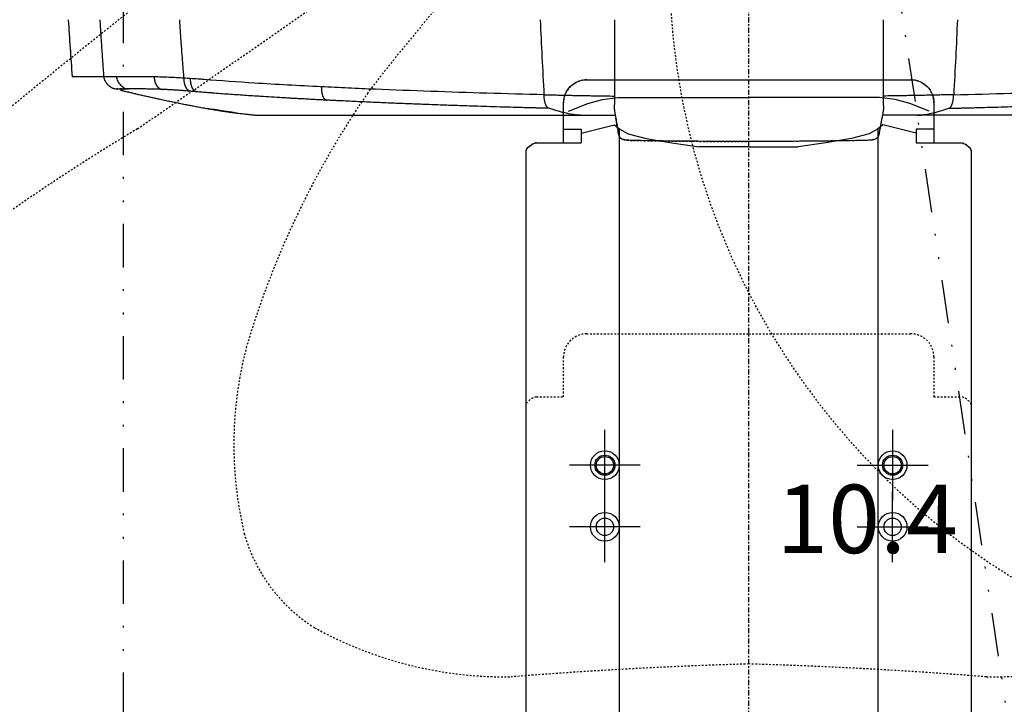
# Model space of a CAD drawing. Units: inches. Extents: x 0 to 827, y 0 to 585.
# Drawn here: x 245 to 302, y 326 to 366 of the extents above; entities that cross this region are included whole.
import ezdxf

# ---------------------------------------------------------------- set-up
doc = ezdxf.new("R2010")
doc.units = ezdxf.units.IN
doc.header["$LTSCALE"] = 10
for name, pattern in [('AXES2', [1.125, 0.75, -0.125, 0.125, -0.125]), ('CACHE', [0.375, 0.25, -0.125]), ('DIVIDE2', [0.625, 0.25, -0.125, 0, -0.125, 0, -0.125])]:
    doc.linetypes.add(name, pattern=pattern)
for name, color, linetype in [('GE-ANCHORAGE_FLOOR', 222, 'Continuous'), ('GE-ELEC_EQUIPMENT', 232, 'Continuous'), ('GE-EQUIPMENT', 140, 'Continuous'), ('GE-EQUIPMENT_INSERTION', 140, 'Continuous'), ('GE-EQUIPMENT_LIGHT', 141, 'Continuous'), ('GE-EQUIPMENT_MOVEMENT', 241, 'CACHE'), ('GE-EQUIPMENT_OUTLINE', 131, 'CACHE'), ('GE-MAIN_AXIS', 83, 'AXES2'), ('GE-MM-SCATTER_LINES', 222, 'CACHE')]:
    doc.layers.add(name, color=color, linetype=linetype)
doc.layers.add('GE-DESIGNER_WARNING', color=1, linetype='Continuous', plot=False)
doc.styles.add('GE-TEXT', font='calibri.ttf')

# ---------------------------------------------------------------- blocks, each defined once
blk = doc.blocks.new('GE-EUR00547-001')
at = {"layer": 'GE-MM-SCATTER_LINES', "color": 232, "insert": (172.7, -976.4), "char_height": 100, "attachment_point": 5, "style": 'GE-TEXT', "bg_fill": 3, "box_fill_scale": 1.5, "bg_fill_color": 256, "bg_fill_transparency": 0}
blk.add_mtext('10.4', dxfattribs=at)
blk = doc.blocks.new('GE-EUR00547')
at = {"layer": 'GE-EQUIPMENT'}
blk.add_arc((4975, 135.6), 5980, 183.54798, 184.34671, dxfattribs=at)
for points, degree, knots in [([(-941.8, -317.6), (-942.4, -317.6), (-943.7, -317.6), (-944.9, -317.6), (-946.7, -317.6), (-952.5, -317.6), (-959.3, -317.6), (-965.8, -317.6), (-971.4, -317.6), (-975.8, -317.6), (-979.3, -317.6), (-981.6, -317.6), (-982.8, -317.6), (-984.4, -317.6), (-986.8, -317.6), (-987.7, -317.6), (-987.8, -317.6), (-987.8, -317.6), (-987.8, -317.6)], 3, [0, 0, 0, 0, 0.340758, 0.681516, 0.681516, 1.363031, 4.089094, 5.452125, 6.815157, 9.541219, 10.904251, 12.267282, 13.630313, 13.630313, 16.356376, 21.126985, 21.126985, 21.808501, 21.808501, 21.808501, 21.808501]), ([(-923.2, -317.6), (-923.6, -317.6), (-924.1, -317.6), (-924.5, -317.6), (-925.9, -317.6), (-927.2, -317.6), (-928.1, -317.6), (-929.8, -317.6), (-931.4, -317.6), (-932.1, -317.6), (-933.6, -317.6), (-934.9, -317.6), (-935.5, -317.6), (-936.7, -317.6), (-937.9, -317.6), (-938.4, -317.6), (-939.4, -317.6), (-940.4, -317.6), (-940.9, -317.6), (-941.3, -317.6), (-941.8, -317.6), (-941.4, -322.9), (-938.2, -328.2), (-933.4, -332.7), (-927.9, -335.5), (-922.7, -335.5), (-919.3, -335.5), (-915.9, -335.5), (-912.5, -335.5), (-909.1, -335.5), (-905.7, -335.5)], 5, [0, 0, 0, 0, 0, 0, 0.164603, 0.164603, 0.164603, 0.560323, 0.560323, 0.560323, 0.956044, 0.956044, 0.956044, 1.351765, 1.351765, 1.351765, 1.747485, 1.747485, 1.747485, 2.143206, 2.143206, 2.143206, 2.143206, 2.143206, 3.143206, 3.143206, 3.143206, 3.143206, 3.143206, 4.143206, 4.143206, 4.143206, 4.143206, 4.143206, 4.143206]), ([(-917, -337.3), (-916.9, -337.4), (-916.9, -337.4), (-916.8, -337.4), (-916.8, -337.4), (-916.6, -337.4), (-916.4, -337.5), (-916.1, -337.5), (-915.4, -337.7), (-914.4, -337.9), (-912.6, -338.4), (-910.4, -338.9), (-906.1, -339.9), (-900.4, -341.2), (-889.8, -343.7), (-875.4, -347), (-843.2, -354.1), (-814.4, -359.9), (-791, -364)], 3, [0, 0, 0, 0, 0.000414, 0.000897, 0.001586, 0.002792, 0.004515, 0.007527, 0.011827, 0.024691, 0.03539, 0.061933, 0.088385, 0.153238, 0.217501, 0.370321, 0.519205, 1, 1, 1, 1]), ([(-752.4, -370), (-753.1, -369.9), (-754.4, -369.7), (-756.5, -369.4), (-759.3, -369), (-763.2, -368.5), (-768.6, -367.7), (-774.5, -366.7), (-778.6, -366.1), (-780.6, -365.7), (-784.1, -365.2), (-787.5, -364.6), (-791, -364), (-789.3, -364.3), (-785.9, -364.9), (-782.4, -365.4), (-780.6, -365.7), (-780.4, -365.8), (-779.8, -365.9), (-778.8, -366), (-777.5, -366.2), (-776, -366.5), (-773.9, -366.8), (-771.4, -367.2), (-768.5, -367.7), (-765.9, -368.1), (-763.2, -368.5), (-760.8, -368.8), (-758.5, -369.2), (-756.4, -369.5), (-754.5, -369.7), (-753.3, -369.9), (-752.6, -370), (-752.4, -370), (-752.3, -370), (-751.5, -370.1), (-747.4, -370.7), (-736.6, -372), (-726.4, -373.1), (-719.7, -373.7), (-719.7, -373.7), (-719.7, -373.7), (-719.6, -373.7), (-719.5, -373.7), (-719.5, -373.7), (-719.3, -373.8), (-719.2, -373.8), (-718.9, -373.8), (-718.7, -373.8), (-718.4, -373.8), (-718.2, -373.8), (-718, -373.8), (-717.8, -373.8), (-717.6, -373.8), (-717.5, -373.8), (-717.3, -373.8), (-717.1, -373.8), (-716.5, -373.8), (-715.7, -373.8), (-713.8, -373.8), (-710.6, -373.8), (-702.8, -373.8), (-690.6, -373.8), (-670.6, -373.9), (-651, -373.9), (-624.9, -373.9), (-605.4, -373.9), (-584.2, -373.9), (-569.3, -373.9), (-549.6, -373.9), (-533.2, -373.9), (-520.3, -373.9), (-515.9, -373.9), (-515.9, -373.9), (-515.9, -373.9), (-515.7, -373.9), (-515.2, -373.9), (-513.8, -373.9), (-510.2, -373.9), (-497.5, -373.9), (-458.6, -373.9), (-376.3, -373.9), (-295.4, -374), (-245.8, -374), (-245.9, -374), (-246.1, -374), (-246.2, -374)], 3, [0, 0, 0, 0, 0.698912, 1.285874, 1.706438, 2.712894, 3.718908, 4.726235, 5.73426, 5.73426, 5.73426, 6.73426, 6.73426, 6.73426, 6.81579, 6.906066, 6.906066, 6.906066, 6.913922, 6.921766, 6.937391, 6.952944, 6.968475, 7.00406, 7.031001, 7.062204, 7.093258, 7.124628, 7.155875, 7.187031, 7.218159, 7.249551, 7.26231, 7.26231, 7.26231, 7.272389, 7.334988, 7.645745, 8.26231, 8.26231, 8.26231, 8.262411, 8.262511, 8.262616, 8.262828, 8.262933, 8.263415, 8.263656, 8.264389, 8.264881, 8.265863, 8.267035, 8.269377, 8.270547, 8.278155, 8.285761, 8.307407, 8.318229, 8.356617, 8.384181, 8.439308, 8.508353, 8.646451, 8.7155, 8.852183, 8.920526, 9.023052, 9.05723, 9.125583, 9.159759, 9.228115, 9.262297, 9.26231, 9.26231, 9.26231, 9.262809, 9.264346, 9.268907, 9.282111, 9.312124, 9.434042, 9.774489, 10.26231, 10.26231, 10.26231, 10.407192, 10.407192, 10.407192, 10.407192]), ([(-196.3, -373.8), (-196.1, -373.8), (-195.9, -373.7), (-195.8, -373.6), (-195.5, -373.4), (-195.3, -373.3), (-195, -373.1)], 3, [0, 0, 0, 0, 1, 1, 1, 1.643558, 1.643558, 1.643558, 1.643558]), ([(-245.8, -374), (-229.9, -374), (-213.7, -374), (-197.4, -374), (-196.9, -374), (-196.6, -373.9), (-196.3, -373.8)], 3, [0, 0, 0, 0, 1, 1, 1, 2, 2, 2, 2])]:
    blk.add_open_spline(points, degree=degree, knots=knots, dxfattribs=at)
at = {"layer": 'GE-EQUIPMENT_LIGHT'}
for p, q in [((-196, -367.8), (-194.1, -378.5)), ((196, -367.8), (194.1, -378.5))]:
    blk.add_line(p, q, dxfattribs=at)
for points in [[(-263.3, -367.9), (-235, -356.7), (-213.7, -351), (-191, -348.2), (0, -348.2)], [(-263.3, -367.9), (-235, -356.7), (-213.7, -351), (-191, -348.2), (0, -348.2)], [(263.3, -367.9), (235, -356.7), (213.7, -351), (191, -348.2), (0, -348.2)], [(263.3, -367.9), (235, -356.7), (213.7, -351), (191, -348.2), (0, -348.2)]]:
    blk.add_lwpolyline(points, dxfattribs=at)
for points, degree, knots in [([(-947.2, -234.4), (-947.4, -235.4), (-947.1, -239.1), (-946.7, -245.5), (-946.2, -253.6), (-945.7, -261.7), (-945.2, -269.8), (-944.6, -277.8), (-944.1, -285.8), (-943.5, -293.8), (-942.9, -301.8), (-942.4, -309.7), (-942, -315), (-941.8, -317.6)], 3, [0.3134321, 0.3134321, 0.3134321, 0.3134321, 0.3385314, 0.4056143, 0.4724892, 0.5391562, 0.6056152, 0.6718662, 0.7379091, 0.803744, 0.8693708, 0.9347895, 1, 1, 1, 1]), ([(-824.5, -319.8), (-824.6, -318.4), (-824.8, -315.6), (-825.2, -311.3), (-825.5, -307.1), (-825.9, -302.7), (-826.2, -298.3), (-826.6, -293.9), (-826.9, -289.4), (-827.3, -284.9), (-827.6, -280.4), (-827.9, -275.8), (-828.3, -271.1), (-828.6, -266.5), (-829, -261.7), (-829.3, -257), (-829.7, -252.2), (-830, -247.3), (-830.3, -242.4), (-830.6, -238.1), (-830.8, -235.4), (-830.8, -234.4)], 3, [0, 0, 0, 0, 0.0341776, 0.0686979, 0.1035608, 0.1387666, 0.174315, 0.2102062, 0.24644, 0.2830166, 0.3199359, 0.357198, 0.3948027, 0.4327502, 0.4710403, 0.5096732, 0.5486489, 0.5879672, 0.6276282, 0.667632, 0.692714, 0.692714, 0.692714, 0.692714]), ([(-196.1, -234.4), (-196.1, -237.3), (-196.1, -243.3), (-196.1, -252.4), (-196.1, -261.8), (-196.1, -271.1), (-196.1, -280.4), (-196.1, -289.7), (-196.1, -296.9), (-196.1, -300.9), (-196.1, -301.8)], 3, [0.3337517, 0.3337517, 0.3337517, 0.3337517, 0.3918556, 0.4542743, 0.5166931, 0.5791118, 0.6414493, 0.7037868, 0.7661243, 0.7849256, 0.7849256, 0.7849256, 0.7849256]), ([(196.1, -234.4), (196.1, -237.3), (196.1, -243.3), (196.1, -252.4), (196.1, -261.8), (196.1, -271.1), (196.1, -280.4), (196.1, -289.7), (196.1, -296.9), (196.1, -300.9), (196.1, -301.8)], 3, [0.3337517, 0.3337517, 0.3337517, 0.3337517, 0.3918556, 0.4542743, 0.5166931, 0.5791118, 0.6414493, 0.7037868, 0.7661243, 0.7849256, 0.7849256, 0.7849256, 0.7849256]), ([(-196.1, -308.2), (-196.1, -308.3), (-196.1, -309.9), (-196.1, -313), (-196.1, -316.3), (-196.1, -318), (-196.1, -318.2)], 3, [0.18552951, 0.18552951, 0.18552951, 0.18552951, 0.18624262, 0.21743012, 0.24861762, 0.25201311, 0.25201311, 0.25201311, 0.25201311]), ([(196.1, -308.2), (196.1, -308.3), (196.1, -309.9), (196.1, -313), (196.1, -316.3), (196.1, -318), (196.1, -318.2)], 3, [0.18552951, 0.18552951, 0.18552951, 0.18552951, 0.18624262, 0.21743012, 0.24861762, 0.25201311, 0.25201311, 0.25201311, 0.25201311]), ([(-868.1, -317.9), (-868.8, -317.9), (-870.2, -317.8), (-872.3, -317.8), (-874.5, -317.8), (-876.6, -317.7), (-878.7, -317.7), (-880.8, -317.7), (-882.7, -317.7), (-886.5, -317.7), (-892.3, -317.7), (-898.3, -317.7), (-903, -317.7), (-906.3, -317.7), (-909.5, -317.6), (-911.9, -317.6), (-913.6, -317.6), (-914.6, -317.6), (-915.6, -317.6), (-916.6, -317.6), (-917.5, -317.6), (-918.3, -317.6), (-919.1, -317.6), (-919.9, -317.6), (-920.6, -317.6), (-921.3, -317.6), (-922, -317.6), (-922.6, -317.6), (-923, -317.6), (-923.2, -317.6)], 3, [0, 0, 0, 0, 0.030093, 0.060957, 0.092593, 0.125003, 0.159097, 0.187506, 0.218748, 0.250009, 0.367606, 0.499988, 0.562709, 0.624989, 0.687598, 0.74999, 0.773014, 0.795398, 0.817143, 0.838253, 0.858728, 0.878572, 0.897787, 0.916375, 0.934338, 0.95168, 0.968403, 0.984509, 1, 1, 1, 1]), ([(-923.2, -317.6), (-923.1, -319.8), (-922.4, -322), (-920.2, -326.2), (-918.8, -328.2), (-915.5, -331.5), (-913.6, -333), (-909.7, -335), (-907.7, -335.5), (-905.7, -335.5)], 3, [0, 0, 0, 0, 0.25, 0.25, 0.5, 0.5, 0.75, 0.75, 1, 1, 1, 1]), ([(-824.5, -319.8), (-828.2, -319.6), (-835.8, -319.2), (-846.9, -318.6), (-857.8, -318.2), (-864.7, -318), (-868.1, -317.9)], 3, [0, 0, 0, 0, 0.395688, 0.791377, 1.187065, 1.582753, 1.582753, 1.582753, 1.582753]), ([(-815.5, -320.4), (-817, -320.3), (-818.5, -320.2), (-821.5, -320), (-823, -319.9), (-824.5, -319.8)], 3, [0, 0, 0, 0, 0.5, 0.5, 1, 1, 1, 1]), ([(-815.5, -320.4), (-815.4, -323.4), (-815.1, -326.4), (-814.6, -329.3), (-812.9, -334.5), (-810.2, -337.6), (-808.7, -338.7), (-807.1, -339.4), (-805.6, -339.7)], 5, [0, 0, 0, 0, 0, 0, 0.5, 0.5, 0.5, 1, 1, 1, 1, 1, 1]), ([(-624.1, -332.4), (-640.6, -331.6), (-673.4, -329.9), (-730.8, -326.5), (-772.1, -323.6), (-798.2, -321.6), (-801.1, -321.3), (-806.9, -320.9), (-811.7, -320.6), (-815.5, -320.4)], 3, [0, 0, 0, 0, 1.710641, 3.421282, 6.094158, 6.201073, 6.307989, 6.414904, 6.842564, 6.842564, 6.842564, 6.842564]), ([(-196.1, -318.2), (-196.1, -319.5), (-196.1, -322.5), (-196.1, -325.6), (-196.1, -327.3), (-196.1, -327.5)], 3, [0.12285391, 0.12285391, 0.12285391, 0.12285391, 0.15064592, 0.18183342, 0.18552951, 0.18552951, 0.18552951, 0.18552951]), ([(-196.1, -327.5), (-196.1, -329.2), (-196.1, -332.1), (-196.1, -335), (-196.1, -336.2)], 3, [0, 0, 0, 0, 0.591999, 1, 1, 1, 1]), ([(196.1, -318.2), (196.1, -319.5), (196.1, -322.5), (196.1, -325.6), (196.1, -327.3), (196.1, -327.5)], 3, [0.12285391, 0.12285391, 0.12285391, 0.12285391, 0.15064592, 0.18183342, 0.18552951, 0.18552951, 0.18552951, 0.18552951]), ([(196.1, -327.5), (196.1, -329.2), (196.1, -332.1), (196.1, -335), (196.1, -336.2)], 3, [0, 0, 0, 0, 0.591999, 1, 1, 1, 1]), ([(-855, -336.2), (-855.1, -336.2), (-855.2, -336.2), (-855.3, -336.2), (-855.6, -336.2), (-856.2, -336.2), (-857.3, -336.1), (-859.6, -336), (-864, -335.9), (-870.3, -335.7), (-877.3, -335.6), (-882.9, -335.6), (-887, -335.6), (-890.1, -335.6), (-893, -335.6), (-895.4, -335.5), (-897.2, -335.5), (-898.5, -335.5), (-899.8, -335.5), (-901.1, -335.5), (-902.3, -335.5), (-903.5, -335.5), (-904.6, -335.5), (-905.3, -335.5), (-905.7, -335.5)], 3, [0, 0, 0, 0, 0.00195, 0.003906, 0.007813, 0.015625, 0.031251, 0.062502, 0.125005, 0.249998, 0.377258, 0.499983, 0.56338, 0.624987, 0.688033, 0.749988, 0.782094, 0.813941, 0.845536, 0.876887, 0.908002, 0.938888, 0.969552, 1, 1, 1, 1]), ([(-814.6, -339), (-815.6, -338.9), (-817.8, -338.7), (-821.3, -338.4), (-825.4, -338.1), (-829.4, -337.8), (-832.9, -337.5), (-836.4, -337.3), (-840.5, -337), (-844.7, -336.7), (-847.9, -336.6), (-850.4, -336.4), (-852.7, -336.3), (-854.3, -336.3), (-855, -336.2)], 3, [0, 0, 0, 0, 0.073635, 0.157027, 0.25, 0.375002, 0.445911, 0.500002, 0.634007, 0.75, 0.815521, 0.879007, 0.94049, 1, 1, 1, 1]), ([(-805.6, -339.7), (-806.6, -339.6), (-808.6, -339.5), (-811.6, -339.2), (-813.6, -339.1), (-814.6, -339)], 3, [0, 0, 0, 0, 0.333793, 0.667127, 1, 1, 1, 1]), ([(-616.6, -351.9), (-617.8, -351.9), (-620.2, -351.7), (-623.8, -351.6), (-627.5, -351.4), (-631.1, -351.2), (-634.7, -351), (-638.3, -350.8), (-641.9, -350.6), (-645.5, -350.4), (-649.1, -350.2), (-652.6, -350), (-656.2, -349.8), (-659.8, -349.7), (-663.4, -349.5), (-666.9, -349.3), (-670.5, -349.1), (-674, -348.8), (-677.6, -348.6), (-685.2, -348.2), (-697, -347.5), (-715.5, -346.3), (-736.4, -345), (-755.8, -343.6), (-771.2, -342.5), (-780.7, -341.7), (-788.4, -341.1), (-793.5, -340.7), (-798, -340.4), (-801.8, -340), (-804.3, -339.8), (-805.6, -339.7)], 3, [0, 0, 0, 0, 0.018578, 0.037148, 0.055711, 0.074267, 0.092816, 0.111358, 0.129893, 0.148422, 0.166943, 0.185458, 0.203966, 0.222468, 0.240963, 0.259451, 0.277934, 0.296409, 0.314879, 0.333342, 0.416691, 0.5, 0.62495, 0.749992, 0.812453, 0.874994, 0.904879, 0.937497, 0.958622, 0.979457, 1, 1, 1, 1]), ([(-299.1, -344), (-354.9, -342.7), (-410.1, -341), (-491.5, -338.2), (-518.4, -337.1), (-558.4, -335.5), (-571.6, -334.9), (-598, -333.7), (-611.1, -333.1), (-624.1, -332.4)], 3, [0, 0, 0, 0, 0.5, 0.5, 0.75, 0.75, 0.875, 0.875, 1, 1, 1, 1]), ([(-624.1, -332.4), (-624, -335.2), (-623.9, -338), (-623.1, -344), (-621.2, -349.1), (-618.8, -351.3), (-617.7, -351.6), (-616.6, -351.9)], 5, [0, 0, 0, 0, 0, 0, 0.5, 0.5, 1, 1, 1, 1, 1, 1]), ([(-291.8, -363.8), (-292, -363.8), (-292.2, -363.7), (-292.6, -363.5), (-293.2, -363.3), (-293.8, -362.8), (-294.4, -362.2), (-294.8, -361.7), (-295.2, -361.1), (-295.7, -360.3), (-296.2, -359.1), (-296.7, -357.8), (-297.2, -356.4), (-297.6, -354.9), (-298, -353.2), (-298.3, -351.5), (-298.6, -349.7), (-298.8, -348.1), (-298.9, -346.9), (-298.9, -345.9), (-299, -344.9), (-299, -344.3), (-299.1, -344)], 3, [0, 0, 0, 0, 0.031414, 0.062788, 0.125395, 0.188052, 0.251037, 0.282339, 0.313522, 0.375788, 0.438372, 0.501225, 0.563437, 0.625418, 0.687659, 0.75058, 0.813065, 0.875186, 0.906277, 0.93744, 0.968688, 1, 1, 1, 1]), ([(-299.1, -344), (-296.6, -344), (-291.8, -344.1), (-284.4, -344.3), (-277.1, -344.4), (-269.8, -344.6), (-262.5, -344.7), (-256.4, -344.9), (-251.4, -345), (-247.6, -345), (-243.7, -345.1), (-239.9, -345.2), (-236.1, -345.2), (-232.2, -345.3), (-228.4, -345.4), (-224.5, -345.4), (-220.7, -345.5), (-216.9, -345.6), (-213, -345.6), (-209.1, -345.7), (-205.3, -345.7), (-202.7, -345.8), (-196.1, -346.1)], 3, [0, 0, 0, 0, 0.075297, 0.150488, 0.225573, 0.300551, 0.375424, 0.45019, 0.489399, 0.528618, 0.567847, 0.607085, 0.646333, 0.68559, 0.724858, 0.764135, 0.803421, 0.842717, 0.882024, 0.921339, 0.960665, 1, 1, 1, 1]), ([(-196.1, -336.2), (-196.1, -337), (-196.1, -337.9), (-196.1, -339.5), (-196.1, -340.4), (-196.1, -342), (-196.1, -342.8), (-196.1, -344.1), (-196.1, -344.5), (-196.1, -345.3), (-196.1, -345.7), (-196.1, -346.1)], 3, [0, 0, 0, 0, 0.25, 0.25, 0.5, 0.5, 0.75, 0.75, 0.875, 0.875, 1, 1, 1, 1]), ([(196.1, -336.2), (196.1, -337), (196.1, -337.9), (196.1, -339.5), (196.1, -340.4), (196.1, -342), (196.1, -342.8), (196.1, -344.1), (196.1, -344.5), (196.1, -345.3), (196.1, -345.7), (196.1, -346.1)], 3, [0, 0, 0, 0, 0.25, 0.25, 0.5, 0.5, 0.75, 0.75, 0.875, 0.875, 1, 1, 1, 1]), ([(299.1, -344), (296.6, -344), (291.8, -344.1), (284.4, -344.3), (277.1, -344.4), (269.8, -344.6), (262.5, -344.7), (256.4, -344.9), (251.4, -345), (247.6, -345), (243.7, -345.1), (239.9, -345.2), (236.1, -345.2), (232.2, -345.3), (228.4, -345.4), (224.5, -345.4), (220.7, -345.5), (216.9, -345.6), (213, -345.6), (209.1, -345.7), (205.3, -345.7), (202.7, -345.8), (196.1, -346.1)], 3, [0, 0, 0, 0, 0.075297, 0.150488, 0.225573, 0.300551, 0.375424, 0.45019, 0.489399, 0.528618, 0.567847, 0.607085, 0.646333, 0.68559, 0.724858, 0.764135, 0.803421, 0.842717, 0.882024, 0.921339, 0.960665, 1, 1, 1, 1]), ([(291.8, -363.8), (292, -363.8), (292.2, -363.7), (292.6, -363.5), (293.2, -363.3), (293.8, -362.8), (294.4, -362.2), (294.8, -361.7), (295.2, -361.1), (295.7, -360.3), (296.2, -359.1), (296.7, -357.8), (297.2, -356.4), (297.6, -354.9), (298, -353.2), (298.3, -351.5), (298.6, -349.7), (298.8, -348.1), (298.9, -346.9), (298.9, -345.9), (299, -344.9), (299, -344.3), (299.1, -344)], 3, [0, 0, 0, 0, 0.031414, 0.062788, 0.125395, 0.188052, 0.251037, 0.282339, 0.313522, 0.375788, 0.438372, 0.501225, 0.563437, 0.625418, 0.687659, 0.75058, 0.813065, 0.875186, 0.906277, 0.93744, 0.968688, 1, 1, 1, 1]), ([(299.1, -344), (354.9, -342.7), (410.1, -341), (491.5, -338.2), (518.4, -337.1), (558.4, -335.5), (571.6, -334.9), (598, -333.7), (611.1, -333.1), (624.1, -332.4)], 3, [0, 0, 0, 0, 0.5, 0.5, 0.75, 0.75, 0.875, 0.875, 1, 1, 1, 1]), ([(-291.8, -363.8), (-293.1, -363.8), (-295.5, -363.7), (-299.1, -363.6), (-302.5, -363.6), (-305.6, -363.5), (-308.6, -363.4), (-314.7, -363.3), (-322.6, -363), (-334.8, -362.7), (-344.1, -362.5), (-352, -362.2), (-357.2, -362.1), (-367.4, -361.8), (-382, -361.3), (-399.2, -360.8), (-418.8, -360.1), (-436.8, -359.5), (-453.9, -358.9), (-466.6, -358.4), (-479.3, -357.9), (-496.2, -357.3), (-517.3, -356.5), (-538.3, -355.6), (-555, -354.8), (-567.4, -354.3), (-579.7, -353.7), (-589.6, -353.2), (-597.8, -352.8), (-604, -352.5), (-610.5, -352.2), (-614.5, -352), (-616.6, -351.9)], 3, [0, 0, 0, 0, 0.011268, 0.021917, 0.031971, 0.041455, 0.050389, 0.05878, 0.096331, 0.121529, 0.168591, 0.180344, 0.192121, 0.215651, 0.272576, 0.324918, 0.372524, 0.450955, 0.490175, 0.529389, 0.568608, 0.607825, 0.68626, 0.764693, 0.805187, 0.843128, 0.882346, 0.921564, 0.938085, 0.960781, 0.980388, 1, 1, 1, 1]), ([(-196.1, -350.4), (-196.1, -351.3), (-196.2, -352.1), (-196.2, -353.8), (-196.2, -354.5), (-196.2, -355.7), (-196.3, -356), (-196.3, -356.8), (-196.3, -357.1), (-196.3, -358.1), (-196.3, -358.7), (-196.4, -359.9), (-196.4, -360.4), (-196.4, -361.2), (-196.4, -361.4), (-196.4, -361.8), (-196.4, -362), (-196.4, -362.6), (-196.5, -362.9), (-196.4, -363.4), (-196.4, -363.6), (-196.4, -364.9)], 3, [0, 0, 0, 0, 0.125, 0.125, 0.25, 0.25, 0.3125, 0.3125, 0.375, 0.375, 0.5, 0.5, 0.625, 0.625, 0.6875, 0.6875, 0.75, 0.75, 0.875, 0.875, 1, 1, 1, 1]), ([(-196.1, -346.1), (-196.1, -346.3), (-196.1, -346.5), (-196.1, -346.9), (-196.1, -347.3), (-196.1, -347.8), (-196.1, -348.3), (-196.1, -348.8), (-196.1, -349.4), (-196.1, -349.8), (-196.1, -350.1), (-196.1, -350.3), (-196.1, -350.4)], 3, [0, 0, 0, 0, 0.080363, 0.163718, 0.249928, 0.368196, 0.499856, 0.624891, 0.749927, 0.874962, 0.933928, 1, 1, 1, 1]), ([(196.1, -346.1), (196.1, -346.3), (196.1, -346.5), (196.1, -346.9), (196.1, -347.3), (196.1, -347.8), (196.1, -348.3), (196.1, -348.8), (196.1, -349.4), (196.1, -349.8), (196.1, -350.1), (196.1, -350.3), (196.1, -350.4)], 3, [0, 0, 0, 0, 0.080363, 0.163718, 0.249928, 0.368196, 0.499856, 0.624891, 0.749927, 0.874962, 0.933928, 1, 1, 1, 1]), ([(196.1, -350.4), (196.1, -351.3), (196.2, -352.1), (196.2, -353.8), (196.2, -354.5), (196.2, -355.7), (196.3, -356), (196.3, -356.8), (196.3, -357.1), (196.3, -358.1), (196.3, -358.7), (196.4, -359.9), (196.4, -360.4), (196.4, -361.2), (196.4, -361.4), (196.4, -361.8), (196.4, -362), (196.4, -362.6), (196.5, -362.9), (196.4, -363.4), (196.4, -363.6), (196.4, -364.9)], 3, [0, 0, 0, 0, 0.125, 0.125, 0.25, 0.25, 0.3125, 0.3125, 0.375, 0.375, 0.5, 0.5, 0.625, 0.625, 0.6875, 0.6875, 0.75, 0.75, 0.875, 0.875, 1, 1, 1, 1]), ([(291.8, -363.8), (293.1, -363.8), (295.5, -363.7), (299.1, -363.6), (302.5, -363.6), (305.6, -363.5), (308.6, -363.4), (314.7, -363.3), (322.6, -363), (334.8, -362.7), (344.1, -362.5), (352, -362.2), (357.2, -362.1), (367.4, -361.8), (382, -361.3), (399.2, -360.8), (418.8, -360.1), (436.8, -359.5), (453.9, -358.9), (466.6, -358.4), (479.3, -357.9), (496.2, -357.3), (517.3, -356.5), (538.3, -355.6), (555, -354.8), (567.4, -354.3), (579.7, -353.7), (589.6, -353.2), (597.8, -352.8), (604, -352.5), (610.5, -352.2), (614.5, -352), (616.6, -351.9)], 3, [0, 0, 0, 0, 0.011268, 0.021917, 0.031971, 0.041455, 0.050389, 0.05878, 0.096331, 0.121529, 0.168591, 0.180344, 0.192121, 0.215651, 0.272576, 0.324918, 0.372524, 0.450955, 0.490175, 0.529389, 0.568608, 0.607825, 0.68626, 0.764693, 0.805187, 0.843128, 0.882346, 0.921564, 0.938085, 0.960781, 0.980388, 1, 1, 1, 1]), ([(-246.2, -374), (-248.1, -373.9), (-250, -373.8), (-253.8, -373.4), (-255.7, -373.1), (-261.4, -372.1), (-265.2, -371.3), (-272.8, -369.5), (-276.7, -368.5), (-284.3, -366.3), (-288, -365.1), (-291.8, -363.8)], 3, [0, 0, 0, 0, 0.125, 0.125, 0.25, 0.25, 0.5, 0.5, 0.75, 0.75, 1, 1, 1, 1]), ([(246.2, -374), (248.1, -373.9), (250, -373.8), (253.8, -373.4), (255.7, -373.1), (261.4, -372.1), (265.2, -371.3), (272.8, -369.5), (276.7, -368.5), (284.3, -366.3), (288, -365.1), (291.8, -363.8)], 3, [0, 0, 0, 0, 0.125, 0.125, 0.25, 0.25, 0.5, 0.5, 0.75, 0.75, 1, 1, 1, 1])]:
    blk.add_open_spline(points, degree=degree, knots=knots, dxfattribs=at)
for points, degree in [([(-304.5, -234.4), (-302.9, -271), (-301.1, -307.5), (-299.1, -344)], 3), ([(304.5, -234.4), (302.9, -271), (301.1, -307.5), (299.1, -344)], 3), ([(-196.1, -301.8), (-196.1, -304), (-196.1, -306.1), (-196.1, -308.2)], 3), ([(196.1, -301.8), (196.1, -304), (196.1, -306.1), (196.1, -308.2)], 3), ([(-868.1, -317.9), (-867.7, -323.3), (-867.2, -328.8), (-862.1, -335.8), (-858.6, -335.9), (-855, -336.2)], 5), ([(-814.6, -339), (-817.5, -338.4), (-820.5, -337.9), (-824, -331), (-824.2, -325.4), (-824.5, -319.8)], 5), ([(-196.4, -364.9), (-196.4, -364.6), (-196.4, -365.4), (-196.3, -366.2), (-196.1, -367), (-196, -367.8)], 5), ([(-195.5, -371.5), (-195.5, -371.5), (-195.5, -371.5), (-195.5, -371.5)], 3), ([(196.4, -364.9), (196.4, -364.6), (196.4, -365.4), (196.3, -366.2), (196.1, -367), (196, -367.8)], 5)]:
    blk.add_open_spline(points, degree=degree, dxfattribs=at)
at = {"layer": 'GE-EQUIPMENT_OUTLINE'}
blk.add_line((-905.7, -335.5), (-922.7, -335.5), dxfattribs=at)
blk.add_arc((4975, 135.6), 5980, 183.54798, 184.34671, dxfattribs=at)
for points, knots in [([(-941.8, -317.6), (-942.4, -317.6), (-943.7, -317.6), (-944.9, -317.6), (-946.7, -317.6), (-952.5, -317.6), (-959.3, -317.6), (-965.8, -317.6), (-971.4, -317.6), (-975.8, -317.6), (-979.3, -317.6), (-981.6, -317.6), (-982.8, -317.6), (-984.4, -317.6), (-986.8, -317.6), (-987.7, -317.6), (-987.8, -317.6), (-987.8, -317.6), (-987.8, -317.6)], [0, 0, 0, 0, 0.340758, 0.681516, 0.681516, 1.363031, 4.089094, 5.452125, 6.815157, 9.541219, 10.904251, 12.267282, 13.630313, 13.630313, 16.356376, 21.126985, 21.126985, 21.808501, 21.808501, 21.808501, 21.808501]), ([(-917, -337.3), (-916.9, -337.4), (-916.9, -337.4), (-916.8, -337.4), (-916.8, -337.4), (-916.6, -337.4), (-916.4, -337.5), (-916.1, -337.5), (-915.4, -337.7), (-914.4, -337.9), (-912.6, -338.4), (-910.4, -338.9), (-906.1, -339.9), (-900.4, -341.2), (-889.8, -343.7), (-875.4, -347), (-843.2, -354.1), (-814.4, -359.9), (-791, -364)], [0, 0, 0, 0, 0.000414, 0.000897, 0.001586, 0.002792, 0.004515, 0.007527, 0.011827, 0.024691, 0.03539, 0.061933, 0.088385, 0.153238, 0.217501, 0.370321, 0.519205, 1, 1, 1, 1]), ([(-791, -364), (-789.3, -364.3), (-785.9, -364.9), (-782.4, -365.4), (-780.6, -365.7)], [0.8281938, 0.8281938, 0.8281938, 0.8281938, 0.9097236, 1, 1, 1, 1]), ([(-780.6, -365.7), (-780.4, -365.8), (-779.8, -365.9), (-778.8, -366), (-777.5, -366.2), (-776, -366.5), (-773.9, -366.8), (-771.4, -367.2), (-768.5, -367.7), (-765.9, -368.1), (-763.2, -368.5), (-760.8, -368.8), (-758.5, -369.2), (-756.4, -369.5), (-754.5, -369.7), (-753.3, -369.9), (-752.6, -370), (-752.4, -370)], [0, 0, 0, 0, 0.0078554, 0.0156998, 0.0313246, 0.0468782, 0.0624086, 0.0979936, 0.1249345, 0.1561376, 0.1871918, 0.2185614, 0.2498088, 0.2809643, 0.3120929, 0.343485, 0.356244, 0.356244, 0.356244, 0.356244]), ([(-780.6, -365.7), (-778.6, -366.1), (-774.5, -366.7), (-768.6, -367.7), (-763.2, -368.5), (-759.3, -369), (-756.5, -369.4), (-754.4, -369.7), (-753.1, -369.9), (-752.4, -370)], [10.399018, 10.399018, 10.399018, 10.399018, 11.407043, 12.41437, 13.420384, 14.42684, 14.847404, 15.434366, 16.133278, 16.133278, 16.133278, 16.133278]), ([(-752.4, -370), (-752.3, -370), (-751.5, -370.1), (-747.4, -370.7), (-736.6, -372), (-726.4, -373.1), (-719.7, -373.7)], [0, 0, 0, 0, 0.010079, 0.072677, 0.383435, 1, 1, 1, 1]), ([(-719.7, -373.7), (-719.7, -373.7), (-719.7, -373.7), (-719.6, -373.7), (-719.5, -373.7), (-719.5, -373.7), (-719.3, -373.8), (-719.2, -373.8), (-718.9, -373.8), (-718.7, -373.8), (-718.4, -373.8), (-718.2, -373.8), (-718, -373.8), (-717.8, -373.8), (-717.6, -373.8), (-717.5, -373.8), (-717.3, -373.8), (-717.1, -373.8), (-716.5, -373.8), (-715.7, -373.8), (-713.8, -373.8), (-710.6, -373.8), (-702.8, -373.8), (-690.6, -373.8), (-670.6, -373.9), (-651, -373.9), (-624.9, -373.9), (-605.4, -373.9), (-584.2, -373.9), (-569.3, -373.9), (-549.6, -373.9), (-533.2, -373.9), (-520.3, -373.9), (-515.9, -373.9), (-515.9, -373.9)], [0, 0, 0, 0, 0.0001, 0.000201, 0.000306, 0.000517, 0.000623, 0.001105, 0.001346, 0.002079, 0.00257, 0.003553, 0.004725, 0.007067, 0.008237, 0.015845, 0.023451, 0.045097, 0.055919, 0.094306, 0.121871, 0.176998, 0.246042, 0.384141, 0.45319, 0.589873, 0.658216, 0.760742, 0.79492, 0.863273, 0.897449, 0.965805, 0.999986, 1, 1, 1, 1]), ([(-515.9, -373.9), (-515.9, -373.9), (-515.7, -373.9), (-515.2, -373.9), (-513.8, -373.9), (-510.2, -373.9), (-497.5, -373.9), (-458.6, -373.9), (-376.3, -373.9), (-295.4, -374), (-245.8, -374)], [0, 0, 0, 0, 0.000499, 0.002036, 0.006597, 0.019801, 0.049814, 0.171732, 0.512179, 1, 1, 1, 1]), ([(-194.1, -378.5), (-194.1, -378.7), (-194, -378.9), (-193.9, -379.8), (-193.4, -382.5), (-193, -385.1), (-192.6, -386.9)], [0, 0, 0, 0, 0.011447, 0.077249, 0.33835, 1, 1, 1, 1]), ([(-192.6, -386.9), (-192.6, -386.9), (-192.2, -389.7), (-191.9, -391.4), (-191, -396), (-190.2, -400), (-189.6, -402.9)], [0, 0, 0, 0, 0.015173, 0.092026, 0.334251, 1, 1, 1, 1]), ([(192.6, -386.9), (192.2, -389.3), (192.2, -389.7), (191.9, -391.4), (191, -396), (190.2, -400), (189.6, -402.9)], [0, 0, 0, 0, 0.015173, 0.092026, 0.334251, 1, 1, 1, 1]), ([(194.1, -378.5), (194.1, -378.7), (194, -378.9), (193.9, -379.8), (193.4, -382.5), (193, -385.1), (192.6, -386.9)], [0, 0, 0, 0, 0.011447, 0.077249, 0.33835, 1, 1, 1, 1]), ([(515.9, -373.9), (515.9, -373.9), (515.7, -373.9), (515.2, -373.9), (513.8, -373.9), (510.2, -373.9), (497.5, -373.9), (458.6, -373.9), (376.3, -373.9), (295.4, -374), (245.8, -374)], [0, 0, 0, 0, 0.000499, 0.002036, 0.006597, 0.019801, 0.049814, 0.171732, 0.512179, 1, 1, 1, 1]), ([(-189.6, -402.9), (-189.6, -402.9), (-189.6, -402.9), (-189.5, -403), (-189.5, -403), (-189.5, -403.2), (-189.5, -403.4), (-189.4, -403.7), (-189.2, -404.3), (-188.9, -405.1), (-188, -406.6), (-186.1, -408.3), (-183.8, -409.3), (-181.8, -409.8), (-179.2, -410.3), (-175.4, -410.6), (-171.5, -410.7), (-169.1, -410.8), (-168.4, -410.8)], [0, 0, 0, 0, 0.001977, 0.004135, 0.00709, 0.011711, 0.018063, 0.028905, 0.044743, 0.099515, 0.146595, 0.279941, 0.412591, 0.493857, 0.574617, 0.750402, 0.91855, 1, 1, 1, 1]), ([(189.6, -402.9), (189.6, -402.9), (189.6, -402.9), (189.5, -403), (189.5, -403), (189.5, -403.2), (189.5, -403.4), (189.4, -403.7), (189.2, -404.3), (188.9, -405.1), (188, -406.6), (186.1, -408.3), (183.8, -409.3), (181.8, -409.8), (179.2, -410.3), (175.4, -410.6), (171.5, -410.7), (169.1, -410.8), (168.4, -410.8)], [0, 0, 0, 0, 0.001977, 0.004135, 0.00709, 0.011711, 0.018063, 0.028905, 0.044743, 0.099515, 0.146595, 0.279941, 0.412591, 0.493857, 0.574617, 0.750402, 0.91855, 1, 1, 1, 1])]:
    blk.add_open_spline(points, degree=3, knots=knots, dxfattribs=at)
for points, degree in [([(-941.8, -317.6), (-941.4, -322.9), (-938.2, -328.2), (-933.4, -332.7), (-927.9, -335.5), (-922.7, -335.5)], 5), ([(-791, -364), (-787.5, -364.6), (-784.1, -365.2), (-780.6, -365.7)], 3), ([(-196.3, -373.8), (-196.1, -373.8), (-195.9, -373.7), (-195.8, -373.6)], 3), ([(-195.8, -373.6), (-195.5, -373.4), (-195.3, -373.3), (-195, -373.1)], 3), ([(195.8, -373.6), (195.5, -373.4), (195.3, -373.3), (195, -373.1)], 3), ([(195.5, -371.5), (195.5, -371.5), (195.5, -371.5), (195.5, -371.5)], 3), ([(196.3, -373.8), (196.1, -373.8), (195.9, -373.7), (195.8, -373.6)], 3), ([(-245.8, -374), (-245.9, -374), (-246.1, -374), (-246.2, -374)], 3), ([(-245.8, -374), (-229.9, -374), (-213.7, -374), (-197.4, -374)], 3), ([(-197.4, -374), (-196.9, -374), (-196.6, -373.9), (-196.3, -373.8)], 3), ([(197.4, -374), (196.9, -374), (196.6, -373.9), (196.3, -373.8)], 3), ([(245.8, -374), (229.9, -374), (213.7, -374), (197.4, -374)], 3), ([(245.8, -374), (245.9, -374), (246.1, -374), (246.2, -374)], 3), ([(-168.4, -410.8), (-112.5, -411.8), (-56.2, -412.3), (0, -412.4)], 3), ([(168.4, -410.8), (112.5, -411.8), (56.2, -412.3), (0, -412.4)], 3)]:
    blk.add_open_spline(points, degree=degree, dxfattribs=at)
at = {"layer": 'GE-MM-SCATTER_LINES'}
for points in [[(-1432.5, 798.2, 0.031382), (-931.7, 0, 0.058993), (-1972, -835, 0.045015), (-2670, -1602.9, 0.059177)], [(-1231.4, 957, 0.040906), (-971.8, 450.3, 0.047008), (-626.7, 0, -0.002807), (-759.5, -108.2, 0.012361), (-1413.7, -644.2, 0.059331), (-1770.2, -1026.6, 0.093268), (-1934.8, -1345, 0.116321), (-1952.6, -1648.3, 0.164059), (-1805.2, -1934.6, 0.12225), (-1461.6, -2163.6, 0.061656), (-821.7, -2339.4, 0.035915), (0, -2391.6, 0.035915), (821.7, -2339.4, 0.061656), (1461.6, -2163.6, 0.12225), (1805.2, -1934.6, 0.164059), (1952.6, -1648.3, 0.116321), (1934.8, -1345, 0.093268), (1770.2, -1026.6, 0.059331), (1413.7, -644.2, 0.012361), (759.5, -108.2, -0.002807), (626.7, 0, 0.047008), (971.8, 450.3, 0.040906), (1231.4, 957, 0.041082)], [(-939.1, 1115.7, 0.039275), (-755.1, 569.2, 0.117779), (-386.9, 0, -0.049751), (-588.9, -183, -0.002438), (-892.6, -393.8, 0.031823), (-1219.2, -618.8, 0.09937), (-1442.1, -872.4, 0.148539), (-1481.6, -1091.7, 0.183233), (-1405.3, -1279.1, 0.079857), (-1219.1, -1448.5, 0.093836), (-692.2, -1646.5, 0.058544), (0, -1716.8, 0.058544), (692.2, -1646.5, 0.093836), (1219.1, -1448.5, 0.079857), (1405.3, -1279.1, 0.183233), (1481.6, -1091.7, 0.148539), (1442.1, -872.4, 0.09937), (1219.2, -618.8, 0.031823), (892.6, -393.8, -0.002438), (588.9, -183, -0.049751), (386.9, 0, 0.117779), (755.1, 569.2, 0.039275), (939.1, 1115.7, 0.08037)], [(346.8, -1194.1, 0.012688), (0, -1175.3, 0.012688), (-346.8, -1194.1, -0.130885), (-634, -1122.3, -0.185507), (-736.6, -984.9, -0.123784), (-733.1, -711.5, -0.078623), (-556.4, -341.3, -0.026468), (-330.7, -78.2), (-258, 0, -0.058507), (-459.7, 436.9, -0.063282), (-537.4, 747.1, -0.205916)], [(537.4, 747.1, -0.063282), (459.7, 436.9, -0.058507), (258, 0), (330.7, -78.2, -0.026468), (556.4, -341.3, -0.078623), (733.1, -711.5, -0.123784), (736.6, -984.9, -0.185507), (634, -1122.3, -0.130885), (346.8, -1194.1)], [(-887.4, 0, 0.013678), (-1574.8, -550.7, 0.027588), (-2052, -1006, 0.042019), (-2558.6, -1592.1, 0.084838), (-2886.1, -2176.7, 0.16164), (-2928.2, -2557, 0.194647), (-2799.9, -2785.5, 0.136217), (-2227.6, -3026.1, 0.05287), (-1090.1, -3131.3, 0.010778), (0, -3149.2, 0.010778), (1090.1, -3131.3, 0.05287), (2227.6, -3026.1, 0.136217), (2799.9, -2785.5, 0.194647), (2928.2, -2557, 0.16164), (2886.1, -2176.7, 0.084838), (2558.6, -1592.1, 0.042019), (2052, -1006, 0.027588), (1574.8, -550.7, 0.013678), (887.4, 0)]]:
    blk.add_lwpolyline(points, format="xyb", dxfattribs=at)
blk.add_blockref('GE-EUR00547-001', (0, 0), dxfattribs=at)
at = {"layer": 'GE-DESIGNER_WARNING', "linetype": 'CACHE'}
blk.add_lwpolyline([(934, -154), (1984, -154, -1.387116), (93.7, 475.6, -3.002121)], format="xyb", dxfattribs=at)
at = {"layer": 'GE-EQUIPMENT'}
for points, knots in [([(196.3, -373.8), (196.1, -373.8), (195.9, -373.7), (195.8, -373.6), (195.5, -373.4), (195.3, -373.3), (195, -373.1)], [0, 0, 0, 0, 1, 1, 1, 1.643558, 1.643558, 1.643558, 1.643558]), ([(752.4, -370), (753.1, -369.9), (754.4, -369.7), (756.5, -369.4), (759.3, -369), (763.2, -368.5), (768.6, -367.7), (774.5, -366.7), (778.6, -366.1), (780.6, -365.7), (784.1, -365.2), (787.5, -364.6), (791, -364), (789.3, -364.3), (785.9, -364.9), (782.4, -365.4), (780.6, -365.7), (780.4, -365.8), (779.8, -365.9), (778.8, -366), (777.5, -366.2), (776, -366.5), (773.9, -366.8), (771.4, -367.2), (768.5, -367.7), (765.9, -368.1), (763.2, -368.5), (760.8, -368.8), (758.5, -369.2), (756.4, -369.5), (754.5, -369.7), (753.3, -369.9), (752.6, -370), (752.4, -370), (752.3, -370), (751.5, -370.1), (747.4, -370.7), (736.6, -372), (726.4, -373.1), (719.7, -373.7), (719.7, -373.7), (719.7, -373.7), (719.6, -373.7), (719.5, -373.7), (719.5, -373.7), (719.3, -373.8), (719.2, -373.8), (718.9, -373.8), (718.7, -373.8), (718.4, -373.8), (718.2, -373.8), (718, -373.8), (717.8, -373.8), (717.6, -373.8), (717.5, -373.8), (717.3, -373.8), (717.1, -373.8), (716.5, -373.8), (715.7, -373.8), (713.8, -373.8), (710.6, -373.8), (702.8, -373.8), (690.6, -373.8), (670.6, -373.9), (651, -373.9), (624.9, -373.9), (605.4, -373.9), (584.2, -373.9), (569.3, -373.9), (549.6, -373.9), (533.2, -373.9), (520.3, -373.9), (515.9, -373.9), (515.9, -373.9), (515.9, -373.9), (515.7, -373.9), (515.2, -373.9), (513.8, -373.9), (510.2, -373.9), (497.5, -373.9), (458.6, -373.9), (376.3, -373.9), (295.4, -374), (245.8, -374), (245.9, -374), (246.1, -374), (246.2, -374)], [0, 0, 0, 0, 0.698912, 1.285874, 1.706438, 2.712894, 3.718908, 4.726235, 5.73426, 5.73426, 5.73426, 6.73426, 6.73426, 6.73426, 6.81579, 6.906066, 6.906066, 6.906066, 6.913922, 6.921766, 6.937391, 6.952944, 6.968475, 7.00406, 7.031001, 7.062204, 7.093258, 7.124628, 7.155875, 7.187031, 7.218159, 7.249551, 7.26231, 7.26231, 7.26231, 7.272389, 7.334988, 7.645745, 8.26231, 8.26231, 8.26231, 8.262411, 8.262511, 8.262616, 8.262828, 8.262933, 8.263415, 8.263656, 8.264389, 8.264881, 8.265863, 8.267035, 8.269377, 8.270547, 8.278155, 8.285761, 8.307407, 8.318229, 8.356617, 8.384181, 8.439308, 8.508353, 8.646451, 8.7155, 8.852183, 8.920526, 9.023052, 9.05723, 9.125583, 9.159759, 9.228115, 9.262297, 9.26231, 9.26231, 9.26231, 9.262809, 9.264346, 9.268907, 9.282111, 9.312124, 9.434042, 9.774489, 10.26231, 10.26231, 10.26231, 10.407192, 10.407192, 10.407192, 10.407192]), ([(189.6, -402.9), (189.6, -402.9), (189.6, -402.9), (189.5, -403), (189.5, -403), (189.5, -403.2), (189.5, -403.4), (189.4, -403.7), (189.2, -404.3), (188.9, -405.1), (188, -406.6), (186.1, -408.3), (183.8, -409.3), (181.8, -409.8), (179.2, -410.3), (175.4, -410.6), (171.5, -410.7), (169.1, -410.8), (168.4, -410.8), (112.5, -411.8), (56.2, -412.3), (0, -412.4), (-56.2, -412.3), (-112.5, -411.8), (-168.4, -410.8), (-169.1, -410.8), (-171.5, -410.7), (-175.4, -410.6), (-179.2, -410.3), (-181.8, -409.8), (-183.8, -409.3), (-186.1, -408.3), (-188, -406.6), (-188.9, -405.1), (-189.2, -404.3), (-189.4, -403.7), (-189.5, -403.4), (-189.5, -403.2), (-189.5, -403), (-189.5, -403), (-189.6, -402.9), (-189.6, -402.9), (-189.6, -402.9), (-190.2, -400), (-191, -396), (-191.9, -391.4), (-192.2, -389.7), (-192.6, -386.9), (-192.6, -386.9), (-193, -385.1), (-193.4, -382.5), (-193.9, -379.8), (-194, -378.9), (-194.1, -378.7), (-194.1, -378.5)], [0, 0, 0, 0, 0.001977, 0.004135, 0.00709, 0.011711, 0.018063, 0.028905, 0.044743, 0.099515, 0.146595, 0.279941, 0.412591, 0.493857, 0.574617, 0.750402, 0.91855, 1, 1, 1, 2, 2, 2, 3, 3, 3, 3.08145, 3.249598, 3.425383, 3.506143, 3.587409, 3.720059, 3.853405, 3.900485, 3.955257, 3.971095, 3.981937, 3.988289, 3.99291, 3.995865, 3.998023, 4, 4, 4, 4.665749, 4.907974, 4.984827, 5, 5, 5, 5.66165, 5.922751, 5.988553, 6, 6, 6, 6]), ([(194.1, -378.5), (194.1, -378.7), (194, -378.9), (193.9, -379.8), (193.4, -382.5), (193, -385.1), (192.6, -386.9), (192.2, -389.3), (192.2, -389.7), (191.9, -391.4), (191, -396), (190.2, -400), (189.6, -402.9)], [0, 0, 0, 0, 0.011447, 0.077249, 0.33835, 1, 1, 1, 1.015173, 1.092026, 1.334251, 2, 2, 2, 2]), ([(245.8, -374), (229.9, -374), (213.7, -374), (197.4, -374), (196.9, -374), (196.6, -373.9), (196.3, -373.8)], [0, 0, 0, 0, 1, 1, 1, 2, 2, 2, 2])]:
    blk.add_open_spline(points, degree=3, knots=knots, dxfattribs=at)
blk.add_open_spline([(195.5, -371.5), (195.5, -371.5), (195.5, -371.5), (195.5, -371.5)], degree=3, dxfattribs=at)
blk = doc.blocks.new('GE-EUR00546')
at = {"layer": 'GE-ANCHORAGE_FLOOR', "color": 83}
for p, q in [((-210.1, -936.7), (-210.1, -833.4)), ((210, -936.7), (210, -833.4)), ((-158.4, -885), (-261.7, -885)), ((158.3, -885), (261.6, -885)), ((-210.1, -1026.7), (-210.1, -923.3)), ((209.9, -1026.7), (209.9, -923.3)), ((-158.4, -975), (-261.7, -975)), ((158.3, -975), (261.6, -975))]:
    blk.add_line(p, q, dxfattribs=at)
at = {"layer": 'GE-ANCHORAGE_FLOOR'}
for centre, radius in [((-210.1, -885), 21), ((-210.1, -885), 14.7), ((-210.1, -885), 12.7), ((209.9, -885), 21), ((209.9, -885), 14.7), ((209.9, -885), 12.7), ((-210.1, -975), 21), ((-210.1, -975), 12.7), ((209.9, -975), 21), ((209.9, -975), 12.7)]:
    blk.add_circle(centre, radius, dxfattribs=at)
at = {"layer": 'GE-EQUIPMENT'}
blk.add_lwpolyline([(-325.1, -2492), (-325.1, -425.2, -0.234577), (-310, -414.2), (-270.4, -414.2), (-270.4, -355.8, -0.414214), (-236.9, -322.2), (-0.1, -322.2), (236.6, -322.2, -0.414214), (270.1, -355.8), (270.1, -414.2), (309.8, -414.2, -0.234577), (324.8, -425.2), (324.8, -2492, -0.414214), (70.9, -2746), (-71.1, -2746, -0.414214)], format="xyb", close=True, dxfattribs=at)
at = {"layer": 'GE-EQUIPMENT_LIGHT'}
for p, q in [((-244.7, -400.1), (-196.1, -388)), ((-244.7, -400.1), (-196.1, -388)), ((-196.1, -388), (-188.2, -394.1)), ((-196.1, -388), (-188.2, -394.1)), ((195.8, -388), (188, -394.1)), ((195.8, -388), (188, -394.1)), ((244.4, -400.1), (195.8, -388)), ((244.4, -400.1), (195.8, -388)), ((-270.4, -394.5), (-244.7, -394.5)), ((-270.4, -394.5), (-244.7, -394.5)), ((-244.7, -394.5), (-244.7, -414.2)), ((-244.7, -394.5), (-244.7, -414.2)), ((-188.9, -2363.7), (-188.9, -393.6)), ((-188.9, -2363.7), (-188.9, -393.6)), ((-188.2, -394.1), (-176, -401.1)), ((-188.2, -394.1), (-176, -401.1)), ((-176, -401.1), (-149.9, -408)), ((-176, -401.1), (-149.9, -408)), ((175.8, -401.1), (149.7, -408)), ((175.8, -401.1), (149.7, -408)), ((188, -394.1), (175.8, -401.1)), ((188, -394.1), (175.8, -401.1)), ((188.7, -2363.7), (188.7, -393.6)), ((244.4, -394.5), (244.4, -414.2)), ((270.1, -394.5), (244.4, -394.5)), ((270.1, -394.5), (244.4, -394.5)), ((244.4, -394.5), (244.4, -414.2)), ((-270.4, -414.2), (-244.7, -414.2)), ((-149.9, -408), (-112.5, -414.1)), ((-149.9, -408), (-112.5, -414.1)), ((-112.5, -414.1), (-72.4, -420.2)), ((-112.5, -414.1), (-72.4, -420.2)), ((112.2, -414.1), (72.2, -420.2)), ((112.2, -414.1), (72.2, -420.2)), ((149.7, -408), (112.2, -414.1)), ((149.7, -408), (112.2, -414.1)), ((244.4, -414.2), (270.1, -414.2)), ((-0.1, -420.2), (-72.4, -420.2)), ((-0.1, -420.2), (-72.4, -420.2)), ((-0.1, -420.2), (72.2, -420.2)), ((-0.1, -420.2), (72.2, -420.2))]:
    blk.add_line(p, q, dxfattribs=at)
at = {"layer": 'GE-EQUIPMENT_MOVEMENT'}
blk.add_lwpolyline([(-325.1, -2863), (-325.1, -796.2, -0.234577), (-310, -785.2), (-270.4, -785.2), (-270.4, -726.8, -0.414214), (-236.9, -693.2), (-0.1, -693.2), (236.6, -693.2, -0.414214), (270.1, -726.8), (270.1, -785.2), (309.8, -785.2, -0.234577), (324.8, -796.2), (324.8, -2863, -0.414214), (70.9, -3117), (-71.1, -3117, -0.414214)], format="xyb", close=True, dxfattribs=at)
at = {"layer": 'GE-EQUIPMENT_OUTLINE'}
blk.add_lwpolyline([(-325.1, -2492), (-325.1, -425.2, -0.234577), (-310, -414.2), (-270.4, -414.2), (-270.4, -355.8, -0.414214), (-236.9, -322.2), (-0.1, -322.2), (236.6, -322.2, -0.414214), (270.1, -355.8), (270.1, -414.2), (309.8, -414.2, -0.234577), (324.8, -425.2), (324.8, -2492, -0.414214), (70.9, -2746), (-71.1, -2746, -0.414214)], format="xyb", close=True, dxfattribs=at)
at = {"layer": 'GE-MAIN_AXIS'}
blk.add_line((0, -3549.6), (0, 1958.1), dxfattribs=at)

msp = doc.modelspace()

# ---------------------------------------------------------------- block references
at = {"layer": 'GE-EQUIPMENT_INSERTION', "xscale": 0.03937007874015748, "yscale": 0.03937007874015748, "zscale": 0.03937007874015748}
msp.add_blockref('GE-EUR00547', (286.945, 374.968), dxfattribs=at)

# ---------------------------------------------------------------- next in the draw order: linework, layer by layer
at = {"layer": 'GE-ELEC_EQUIPMENT', "linetype": 'DIVIDE2'}
for points in [[(250.984, 482.998), (250.984, 239.875, 0.12567), (252.453, 234.121), (286.396, 171.998)], [(290.39, 401.789), (314.563, 240.517, -0.123283), (313.979, 234.717), (291.396, 171.998)]]:
    msp.add_lwpolyline(points, format="xyb", dxfattribs=at)

# ---------------------------------------------------------------- next in the draw order: block references
at = {"layer": 'GE-EQUIPMENT_INSERTION', "xscale": 0.03937007874015748, "yscale": 0.03937007874015748, "zscale": 0.03937007874015748}
msp.add_blockref('GE-EUR00546', (286.945, 374.968), dxfattribs=at)

doc.saveas('drawing.dxf')
